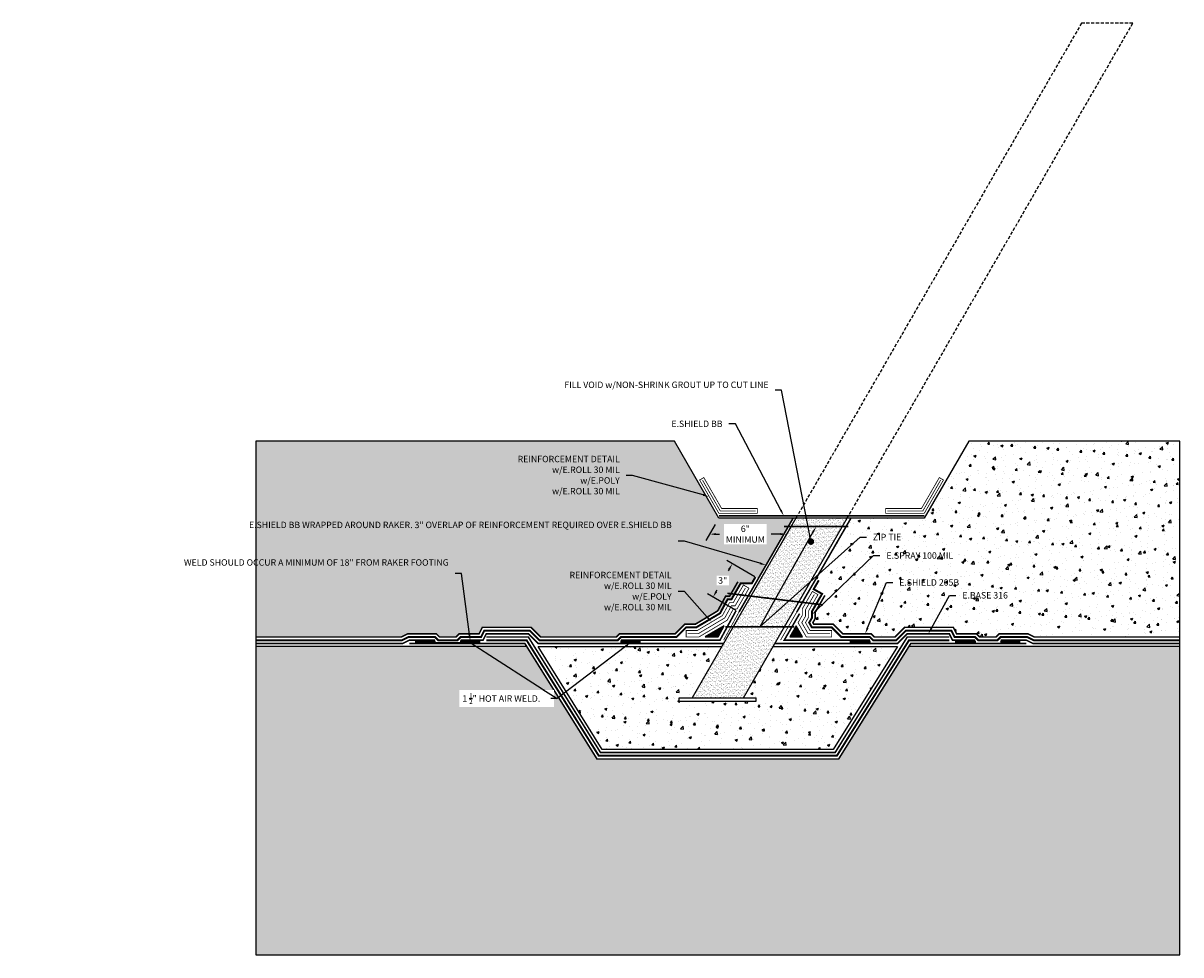
# Model space of a CAD drawing. Units: inches. Extents: x 95.7 to 185.9, y 134 to 206.5.
import ezdxf
from ezdxf import colors
from ezdxf.entities.mleader import LeaderData, LeaderLine
from ezdxf.math import Vec2, Vec3

# ---------------------------------------------------------------- set-up
doc = ezdxf.new("R2010")
doc.units = ezdxf.units.IN
doc.header["$MEASUREMENT"] = 0
for name, pattern in [('DASHED2', [0.375, 0.25, -0.125]), ('HIDDEN2', [0.1875, 0.125, -0.0625]), ('PHANTOM2', [1.25, 0.625, -0.125, 0.125, -0.125, 0.125, -0.125])]:
    doc.linetypes.add(name, pattern=pattern)
for name, color, linetype, true_color in [('E-BASE 316', 7, 'PHANTOM2', 0x84c90d), ('E-BOUBLE B', 7, 'Continuous', 0x4817e8), ('E-CANT-STOP', 7, 'Continuous', 0x197b19), ('E-POLY', 7, 'DASHED2', 0xe58597), ('E-ROLL 30', 7, 'Continuous', 0xb71538), ('E-SEALANT', 7, 'Continuous', 0xac6953), ('E-SHIELD-205B', 7, 'HIDDEN2', 0x62afcb), ('E-SPRAY 100', 7, 'Continuous', 0x311fb7)]:
    doc.layers.add(name, color=color, linetype=linetype, true_color=true_color)
for name, color, linetype in [('Z-Anchors', 4, 'Continuous'), ('Z-Conditions', 10, 'Continuous'), ('Z-Dimension', 3, 'Continuous'), ('Z-TEXT', 3, 'Continuous')]:
    doc.layers.add(name, color=color, linetype=linetype)
doc.styles.add('ARIAL', font='arial.ttf')
doc.dimstyles.new('Arial', dxfattribs={"dimtxt": 0.125, "dimasz": 0.125, "dimexe": 0.125, "dimexo": 0.125, "dimgap": 0.125, "dimtad": 0, "dimtih": 1, "dimtoh": 1, "dimdec": 5, "dimzin": 0, "dimdsep": 46, "dimlunit": 4, "dimtxsty": 'ARIAL', "dimcen": 0.125, "dimclrd": 256, "dimclre": 256, "dimclrt": 256, "dimadec": 0, "dimazin": 0, "dimtfac": 1, "dimtdec": 5, "dimtofl": 0, "dimtmove": 0, "dimatfit": 3, "dimfxl": 1, "dimtfill": 1, "dimtfillclr": 256, "dimfrac": 2, "dimtolj": 1, "dimtzin": 0, "dimlwd": -1, "dimlwe": -1, "dimarcsym": 0})
pattern_1 = [(37.5, (81.9805, 125.09261), (-0.00787417, 0.24085297), [0, -0.19, 0, -0.2125, 0, -0.203125]), (7.5, (81.9805, 125.0926), (0.2212221, 0.3527683), [0, -0.1025, 0, -0.17125, 0, -0.065625]), (327.5, (81.82675, 125.09261), (0.38926773, 0.0007074), [0, -0.0625, 0, -0.225, 0, -0.29375]), (317.5, (81.82675, 125.0926), (0.3757658, 0.1097094), [0, -0.03125, 0, -0.1475, 0, -0.16875])]
pattern_2 = [(50, (0, 0), (1.7931505, -0.15688), [0.1875, -2.0625]), (355, (0, 0), (-0.346878, 1.88048), [0.15, -1.65]), (100.45144, (0.1494, -0.013), (1.446272, 1.7236), [0.15935, -1.752855]), (46.1842, (0, 0.5), (2.668103, -0.413798), [0.28125, -3.09375]), (96.6356, (0.2223, 0.4655), (2.336655, 2.435297), [0.239026, -2.629284]), (351.1842, (0, 0.5), (2.336655, 2.435297), [0.225, -2.475]), (21, (0.25, 0.375), (1.492268, -1.006547), [0.1875, -2.0625]), (326, (0.25, 0.375), (0.608288, 1.812875), [0.15, -1.65]), (71.45144, (0.3744, 0.2911), (2.100556, 0.806328), [0.15935, -1.752855]), (37.5, (0, 0), (0.0303996, 0.8322346), [0, -1.63, 0, -1.675, 0, -1.65625]), (7.5, (0, 0), (0.6576738, 0.9860293), [0, -0.955, 0, -1.5925, 0, -0.63125]), (327.5, (-0.5575, 0), (1.3345561, -0.0563872), [0, -0.625, 0, -1.95, 0, -2.5875]), (317.5, (-0.8075, 0), (1.4579654, 0.2502625), [0, -0.8125, 0, -1.295, 0, -1.8375])]

# ---------------------------------------------------------------- blocks, each defined once
blk = doc.blocks.new('*D19')
at = {"layer": 'Defpoints', "color": 0, "transparency": 16777216}
for p in [(150.93, 164.447), (153.108, 163.189), (151.608, 160.591)]:
    blk.add_point(p, dxfattribs=at)
at = {"layer": 'Z-Dimension', "transparency": 16777216}
for p, q in [((152.675, 163.439), (150.497, 164.697)), ((150.68, 164.014), (150.616, 163.903)), ((149.68, 162.281), (149.744, 162.392)), ((151.175, 160.841), (148.997, 162.098))]:
    blk.add_line(p, q, dxfattribs=at)
for points in [[(150.608, 164.055), (150.752, 163.972), (150.93, 164.447)], [(149.608, 162.323), (149.752, 162.24), (149.43, 161.848)]]:
    blk.add_solid(points, dxfattribs=at)
at = {"layer": 'Z-Dimension', "transparency": 16777216, "insert": (150.18, 163.148), "char_height": 0.5, "attachment_point": 5, "style": 'ARIAL', "bg_fill": 3, "box_fill_scale": 1.25, "bg_fill_color": 256, "bg_fill_true_color": 13158600, "bg_fill_transparency": 0}
blk.add_mtext('\\A1;3"', dxfattribs=at)
blk = doc.blocks.new('_Dot')
at = {"color": 0, "linetype": 'ByBlock', "lineweight": -2}
blk.add_line((-0.5, 0), (-1, 0), dxfattribs=at)
at = {"color": 0, "linetype": 'ByBlock', "const_width": 0.5}
blk.add_lwpolyline([(-0.25, 0, 1), (0.25, 0, 1)], format="xyb", close=True, dxfattribs=at)
blk = doc.blocks.new('*D20')
at = {"layer": 'Defpoints', "color": 0, "transparency": 16777216}
for p in [(155.883, 167.995), (155.166, 166.752)]:
    blk.add_point(p, dxfattribs=at)
at = {"layer": 'Z-Dimension', "transparency": 16777216}
for p, q in [((149.594, 167.495), (148.877, 166.252)), ((155.594, 167.495), (154.877, 166.252)), ((149.666, 166.752), (149.925, 166.752)), ((154.666, 166.752), (153.963, 166.752))]:
    blk.add_line(p, q, dxfattribs=at)
for points in [[(149.666, 166.835), (149.666, 166.669), (149.166, 166.752)], [(154.666, 166.835), (154.666, 166.669), (155.166, 166.752)]]:
    blk.add_solid(points, dxfattribs=at)
at = {"layer": 'Z-Dimension', "transparency": 16777216, "insert": (151.944, 166.752), "char_height": 0.5, "attachment_point": 5, "style": 'ARIAL', "bg_fill": 3, "box_fill_scale": 1.25, "bg_fill_color": 256, "bg_fill_true_color": 13158600, "bg_fill_transparency": 0}
blk.add_mtext('\\A1;6"\\PMINIMUM', dxfattribs=at)
at = {"layer": 'Defpoints', "color": 0, "transparency": 16777216}
blk.add_point((149.883, 167.995), dxfattribs=at)
blk = doc.blocks.new('112 HOT AIR WELD')
at = {"layer": 'E-SEALANT'}
h = blk.add_hatch(dxfattribs=at)
h.set_pattern_fill('ANSI31', color=256, scale=0.125, angle=-180)
h.set_pattern_definition([(225, (-3.746993, -3.828315), (0.011048543, -0.011048543), [])])
h.paths.add_polyline_path([(1.5, 0), (1.5, 0.125), (0, 0.125), (0, 0)])
blk.add_lwpolyline([(0, 0.125), (1.5, 0.125), (1.5, 0), (0, 0)], close=True, dxfattribs=at)

msp = doc.modelspace()

# ---------------------------------------------------------------- hatches: boundary and pattern name
at = {"layer": 'E-CANT-STOP'}
h = msp.add_hatch(dxfattribs=at)
h.set_pattern_fill('ANSI31', color=256, scale=0.5)
h.set_pattern_definition([(45, (-0.1361, -0.25), (-0.044194174, 0.044194174), [])])
h.paths.add_polyline_path([(150.298804, 159.622843), (148.820669, 158.744556), (149.820669, 158.744556)])
h = msp.add_hatch(dxfattribs=at)
h.set_pattern_fill('ANSI31', color=256, scale=0.5)
h.set_pattern_definition([(45, (-0.14434, -0.25), (-0.044194174, 0.044194174), [])])
h.paths.add_polyline_path([(155.908562, 159.610582), (155.408562, 158.744556), (156.408562, 158.744556)])
at = {"layer": 'Z-Conditions'}
h = msp.add_hatch(dxfattribs=at)
h.set_pattern_fill('AR-CONC', color=256, scale=0.25)
h.set_pattern_definition(pattern_2)
h.paths.add_polyline_path([(141.900308, 158.744556), (142.150308, 158.994556), (146.477703, 158.994556), (147.227703, 159.744556), (148.056578, 159.744556), (149.785856, 160.772069), (150.070501, 160.772069), (150.561239, 161.673507), (150.86236, 161.673507), (151.579996, 162.91649), (152.446022, 162.91649), (152.729516, 163.407516), (152.946022, 163.282516), (155.66652, 167.994556), (149.883026, 167.994556), (146.418925, 173.994556), (113.800122, 173.994556), (113.800122, 158.744556), (125.141403, 158.744556), (125.641403, 158.994556), (127.86299, 158.994556), (128.11299, 158.744556), (129.405883, 158.744556), (129.655883, 158.994556), (131.20042, 158.994556), (131.45042, 159.494556), (135.243667, 159.494556), (135.993667, 158.744556)])
h = msp.add_hatch(dxfattribs=at)
h.set_pattern_fill('AR-CONC', color=256, scale=0.25)
h.set_pattern_definition(pattern_2)
h.paths.add_polyline_path([(185.800122, 158.744556), (185.800122, 173.994556), (169.347128, 173.994556), (165.883026, 167.994556), (160.171701, 167.994556), (157.451203, 163.282516), (157.66771, 163.157516), (157.268191, 162.465528), (157.925306, 162.103686), (157.134216, 160.733478), (157.134216, 160.233478), (156.918925, 159.860582), (156.985912, 159.744556), (157.274587, 159.744556), (158.776271, 159.744556), (159.526271, 158.994556), (161.751752, 158.994556), (162.001752, 158.744556), (163.606577, 158.744556), (164.356577, 159.494556), (168.149825, 159.494556), (168.399825, 158.994556), (169.944361, 158.994556), (170.194361, 158.744556), (171.487255, 158.744556), (171.737255, 158.994556), (173.958842, 158.994556), (174.458842, 158.744556)])
h = msp.add_hatch(dxfattribs=at)
h.set_pattern_fill('AR-SAND', color=256, scale=0.125)
h.set_pattern_definition(pattern_1)
h.paths.add_polyline_path([(159.506603, 167.342572), (159.883026, 167.994556), (155.883026, 167.994556), (155.506603, 167.342572)])
h = msp.add_hatch(dxfattribs=at)
h.set_pattern_fill('AR-SAND', color=256, scale=0.125)
h.paths.add_polyline_path([(147.800122, 153.994556), (151.800122, 153.994556), (154.999036, 159.535236), (151.000025, 159.53695)])
h = msp.add_hatch(dxfattribs=at)
h.set_pattern_fill('EARTH', color=256, scale=3)
h.paths.add_polyline_path([(185.800122, 133.994556), (185.800122, 157.994556), (164.684558, 157.994556), (159.215808, 149.244556), (140.384437, 149.244556), (134.915687, 157.994556), (113.800122, 157.994556), (113.800122, 133.994556)])
h = msp.add_hatch(dxfattribs=at)
h.set_pattern_fill('AR-CONC', color=256, scale=0.25)
h.set_pattern_definition([(50, (133.5527, 153.1614), (1.79315, -0.15688), [0.1875, -2.0625]), (355, (133.5527, 153.1614), (-0.34688, 1.88048), [0.15, -1.65]), (100.4514, (133.7022, 153.1484), (1.44627, 1.7236), [0.15935, -1.75286]), (46.184, (133.5527, 153.6614), (2.6681, -0.4138), [0.28125, -3.09375]), (96.636, (133.775, 153.627), (2.33665, 2.4353), [0.23903, -2.62928]), (351.184, (133.5527, 153.6614), (2.33665, 2.4353), [0.225, -2.475]), (21, (133.8027, 153.5364), (1.49227, -1.00655), [0.1875, -2.0625]), (326, (133.8027, 153.5364), (0.60829, 1.81288), [0.15, -1.65]), (71.4514, (133.9271, 153.4526), (2.10056, 0.80633), [0.15935, -1.75286]), (37.5, (133.55274, 153.16145), (0.0304, 0.832235), [0, -1.63, 0, -1.675, 0, -1.65625]), (7.5, (133.5527, 153.16145), (0.657674, 0.98603), [0, -0.955, 0, -1.5925, 0, -0.63125]), (327.5, (132.99524, 153.16145), (1.334556, -0.056387), [0, -0.625, 0, -1.95, 0, -2.5875]), (317.5, (132.7452, 153.1614), (1.457965, 0.250262), [0, -0.8125, 0, -1.295, 0, -1.8375])])
h.paths.add_polyline_path([(163.800122, 157.994556), (154.109523, 157.994556), (151.800122, 153.994556), (152.800122, 153.994556), (152.800122, 153.744556), (146.800122, 153.744556), (146.800122, 153.994556), (147.800122, 153.994556), (150.109523, 157.994556), (135.800122, 157.994556), (140.800122, 149.994556), (158.800122, 149.994556)])

# ---------------------------------------------------------------- linework, layer by layer
at = {"layer": 'E-BASE 316', "ltscale": 0.25, "const_width": 0.125}
for points in [[(129.759437, 158.494556), (131.509437, 158.494556), (131.759437, 158.994556), (135.03656, 158.994556), (135.78656, 158.244556), (150.253861, 158.244556)], [(169.840808, 158.494556), (168.090808, 158.494556), (167.840808, 158.994556), (164.563684, 158.994556), (163.813684, 158.244556), (154.253861, 158.244556)], [(127.759437, 158.494556), (125.759437, 158.494556), (125.259437, 158.244556), (113.800122, 158.244556)], [(173.840808, 158.244556), (164.840808, 158.244556), (159.215808, 149.244556), (140.384437, 149.244556), (134.759437, 158.244556), (125.759437, 158.244556)], [(171.840808, 158.494556), (173.840808, 158.494556), (174.340808, 158.244556), (185.800122, 158.244556)]]:
    msp.add_lwpolyline(points, dxfattribs=at)
at = {"layer": 'E-BOUBLE B', "ltscale": 0.5, "const_width": 0.125}
for points in [[(165.883026, 168.182056), (149.883026, 168.182056)], [(155.66652, 167.994556), (151.446022, 160.68444)]]:
    msp.add_lwpolyline(points, dxfattribs=at)
at = {"layer": 'E-CANT-STOP'}
for points in [[(149.820669, 158.744556), (150.298804, 159.622843), (148.820669, 158.744556)], [(155.908562, 159.610582), (155.408562, 158.744556), (156.408562, 158.744556)]]:
    msp.add_lwpolyline(points, close=True, dxfattribs=at)
at = {"layer": 'E-POLY', "ltscale": 0.25, "const_width": 0.0625}
for points in [[(152.758199, 168.557056), (149.991279, 168.557056), (148.607906, 170.953129)], [(167.158146, 170.953129), (165.774773, 168.557056), (163.008026, 168.557056)]]:
    msp.add_lwpolyline(points, dxfattribs=at)
at = {"layer": 'E-ROLL 30', "const_width": 0.0625}
for points in [[(148.383026, 170.967633), (149.883026, 168.369556), (152.883026, 168.369556), (152.883026, 168.744556), (150.099532, 168.744556), (148.707786, 171.155133)], [(167.058267, 171.155133), (165.66652, 168.744556), (162.883026, 168.744556), (162.883026, 168.369556), (165.883026, 168.369556), (167.383026, 170.967633)]]:
    msp.add_lwpolyline(points, close=True, dxfattribs=at)
msp.add_lwpolyline([(155.951203, 160.68444), (154.686874, 158.494556)], dxfattribs=at)
at = {"layer": 'E-SHIELD-205B', "ltscale": 0.5, "const_width": 0.125}
msp.add_lwpolyline([(167.840808, 158.744556), (164.563684, 158.744556), (158.938684, 149.744556), (140.66156, 149.744556), (135.03656, 158.744556), (131.759437, 158.744556)], dxfattribs=at)
at = {"layer": 'E-SPRAY 100', "const_width": 0.15625}
for points in [[(152.729516, 163.407516), (152.446022, 162.91649), (151.579996, 162.91649), (150.86236, 161.673507), (150.561239, 161.673507), (149.972594, 160.592223), (148.125248, 159.494556), (147.331256, 159.494556), (146.581256, 158.744556), (142.253861, 158.744556), (142.003861, 158.494556), (135.890114, 158.494556), (135.140114, 159.244556), (131.604928, 159.244556), (131.354928, 158.744556), (129.759437, 158.744556), (129.509437, 158.494556), (128.009437, 158.494556), (127.759437, 158.744556), (125.70042, 158.744556), (125.20042, 158.494556), (113.800122, 158.494556)], [(157.66771, 163.157516), (157.268191, 162.465528), (157.925306, 162.103686), (157.134216, 160.733478), (157.134216, 160.233478), (156.918925, 159.860582), (157.130249, 159.494556), (158.672718, 159.494556), (159.422718, 158.744556), (161.648199, 158.744556), (161.898199, 158.494556), (163.710131, 158.494556), (164.460131, 159.244556), (167.995317, 159.244556), (168.245317, 158.744556), (169.840808, 158.744556), (170.090808, 158.494556), (171.590808, 158.494556), (171.840808, 158.744556), (173.899825, 158.744556), (174.399825, 158.494556), (185.800122, 158.494556)], [(167.840808, 158.494556), (164.702246, 158.494556), (159.077246, 149.494556), (140.522999, 149.494556), (134.897999, 158.494556), (131.759437, 158.494556)]]:
    msp.add_lwpolyline(points, dxfattribs=at)
at = {"layer": 'Z-Conditions'}
for p, q in [((146.418925, 173.994556), (113.800122, 173.994556)), ((113.800122, 173.994556), (113.800122, 157.994556)), ((149.883026, 167.994556), (146.418925, 173.994556)), ((169.347128, 173.994556), (165.883026, 167.994556)), ((185.800122, 173.994556), (169.347128, 173.994556)), ((185.800122, 157.994556), (185.800122, 173.994556)), ((165.883026, 167.994556), (149.883026, 167.994556)), ((146.800122, 153.994556), (152.800122, 153.994556)), ((146.800122, 153.744556), (146.800122, 153.994556)), ((146.800122, 153.744556), (152.800122, 153.744556)), ((152.800122, 153.744556), (152.800122, 153.994556))]:
    msp.add_line(p, q, dxfattribs=at)
at = {"layer": 'Z-Conditions', "linetype": 'DASHED2'}
msp.add_lwpolyline([(159.883026, 167.994556), (182.136384, 206.538502), (178.136384, 206.538502), (155.883026, 167.994556)], dxfattribs=at)
at = {"layer": 'Z-Conditions'}
for points in [[(151.800122, 153.994556), (159.883026, 167.994556)], [(134.915687, 157.994556), (113.800122, 157.994556), (113.800122, 133.994556), (185.800122, 133.994556), (185.800122, 157.994556), (164.684558, 157.994556)], [(154.109523, 157.994556), (163.800122, 157.994556), (158.800122, 149.994556), (140.800122, 149.994556), (135.800122, 157.994556), (150.109523, 157.994556)]]:
    msp.add_lwpolyline(points, dxfattribs=at)

# ---------------------------------------------------------------- block references
for p in [(126.259437, 158.307056), (160.148199, 158.307056), (168.340808, 158.307056)]:
    msp.add_blockref('112 HOT AIR WELD', p)
at = {"xscale": -1}
for p in [(131.259437, 158.307056), (173.340808, 158.307056)]:
    msp.add_blockref('112 HOT AIR WELD', p, dxfattribs=at)

# ---------------------------------------------------------------- next in the draw order: dimensions: what is measured, and where the dimension line sits
at = {"layer": 'Z-Dimension'}
dim = msp.add_linear_dim(base=(150.929839, 164.446559), p1=(151.608402, 160.59069), p2=(153.108402, 163.188766), angle=60, dimstyle='Arial', override={"dimscale": 4}, dxfattribs=at)
dim.commit()
dim.dimension.update_dxf_attribs({"geometry": '*D19', "text_midpoint": (150.179839, 163.147521), "dimtype": 161})

# ---------------------------------------------------------------- next in the draw order: hatches: boundary and pattern name
at = {"layer": 'Z-Conditions'}
h = msp.add_hatch(dxfattribs=at)
h.set_pattern_fill('AR-SAND', color=256, scale=0.125)
h.set_pattern_definition(pattern_1)
h.paths.add_polyline_path([(152.583553, 162.279701), (150.998845, 159.534906), (154.998845, 159.534906), (156.583553, 162.279701)])

# ---------------------------------------------------------------- next in the draw order: linework, layer by layer
at = {"layer": 'E-BASE 316', "ltscale": 0.25}
msp.add_lwpolyline([(151.22645, 160.803973, 0.125, 0.125, 0), (149.969216, 158.494556, 0.125, 0.125, 0), (142.253861, 158.494556, 0, 0, 0)], format="xyseb", dxfattribs=at)
at = {"layer": 'E-POLY', "ltscale": 0.25, "const_width": 0.0625}
msp.add_lwpolyline([(151.950509, 162.558237), (151.151035, 161.173507), (150.858332, 161.173507), (150.346071, 160.232533), (148.262587, 158.994556), (147.456256, 158.994556)], dxfattribs=at)
at = {"layer": 'E-ROLL 30', "const_width": 0.0625}
msp.add_lwpolyline([(147.331256, 158.744556), (148.331256, 158.744556), (150.532809, 160.052688), (151.006879, 160.923507), (151.295372, 160.923507), (152.229516, 162.54149), (151.796503, 162.79149), (151.006697, 161.423507), (150.709786, 161.423507), (150.159333, 160.412378), (148.193917, 159.244556), (147.331256, 159.244556)], close=True, dxfattribs=at)
msp.add_lwpolyline([(151.446022, 160.68444), (150.253861, 158.494556)], dxfattribs=at)

# ---------------------------------------------------------------- next in the draw order: leaders
at = {"layer": 'Z-TEXT'}
ml = msp.add_multileader_mtext('Standard', dxfattribs=at)
ml.set_content('E.SHIELD BB WRAPPED AROUND RAKER. 3" OVERLAP OF REINFORCEMENT REQUIRED OVER E.SHIELD BB', color=256, style='ARIAL')
ml.set_leader_properties(color=256, linetype='ByLayer', lineweight=-1)
ml.build(insert=Vec2(0, 0))
ml.multileader.update_dxf_attribs({"text_left_attachment_type": 2, "text_right_attachment_type": 2, "dogleg_length": 0.125, "arrow_head_size": 0.5, "scale": 4})
ctx = ml.context
ctx.base_point, ctx.scale, ctx.char_height, ctx.arrow_head_size, ctx.landing_gap_size, ctx.plane_origin = Vec3(134.550559, 166.197829), 4, 0.5, 0.5, 0.5, Vec3(154.4212, 161.74957)
ctx.left_attachment, ctx.right_attachment, ctx.text_align_type = 2, 2, 2
notes = []
notes.append((ctx, [(0, (1, 1, 0), (147.213928, 166.197829), (-1, 0), 0.5, [(0, [(153.556271, 164.339498)], 0, [])])]))
ctx.mtext.insert, ctx.mtext.width, ctx.mtext.alignment, ctx.mtext.flow_direction = Vec3(146.213928, 167.719828), 11.91852857, 3, 5
ctx.mtext.has_bg_fill, ctx.mtext.bg_color, ctx.mtext.bg_scale_factor, ctx.mtext.bg_transparency, ctx.mtext.use_window_bg_color = 1, -1027028792, 1.5, 0, 1
for ctx, leaders in notes:
    for number, flags, end, landing, length, lines in leaders:
        leader = LeaderData()
        leader.index, (leader.has_last_leader_line, leader.has_dogleg_vector, leader.attachment_direction) = number, flags
        leader.last_leader_point, leader.dogleg_vector, leader.dogleg_length = Vec3(end), Vec3(landing), length
        for number, points, colour, breaks in lines:
            line = LeaderLine()
            line.index, line.vertices, line.color, line.breaks = number, Vec3.list(points), colors.encode_raw_color(colour), breaks
            leader.lines.append(line)
        ctx.leaders.append(leader)

# ---------------------------------------------------------------- next in the draw order: hatches: boundary and pattern name
at = {"layer": 'Z-Conditions'}
h = msp.add_hatch(dxfattribs=at)
h.set_pattern_fill('AR-SAND', color=256, scale=0.125)
h.set_pattern_definition(pattern_1)
h.paths.add_polyline_path([(155.506603, 167.342572), (152.583553, 162.279701), (156.583553, 162.279701), (159.506603, 167.342572)])

# ---------------------------------------------------------------- next in the draw order: leaders
at = {"layer": 'Z-TEXT'}
ml = msp.add_multileader_mtext('Standard', dxfattribs=at)
ml.set_content('E.SHIELD BB', color=256, style='ARIAL')
ml.set_leader_properties(color=256, linetype='ByLayer', lineweight=-1)
ml.build(insert=Vec2(0, 0))
ml.multileader.update_dxf_attribs({"text_left_attachment_type": 2, "text_right_attachment_type": 2, "dogleg_length": 0.125, "arrow_head_size": 0.5, "scale": 4})
ctx = ml.context
ctx.base_point, ctx.scale, ctx.char_height, ctx.arrow_head_size, ctx.landing_gap_size, ctx.plane_origin = Vec3(145.45253, 175.335494), 4, 0.5, 0.5, 0.5, Vec3(154.937006, 168.182056)
ctx.left_attachment, ctx.right_attachment, ctx.text_align_type = 2, 2, 2
notes = []
notes.append((ctx, [(0, (1, 1, 0), (151.169105, 175.335494), (-1, 0), 0.5, [(0, [(154.937006, 168.182056)], 0, [])])]))
ctx.mtext.insert, ctx.mtext.alignment, ctx.mtext.flow_direction = Vec3(150.169105, 175.594021), 3, 5
ctx.mtext.has_bg_fill, ctx.mtext.bg_color, ctx.mtext.bg_scale_factor, ctx.mtext.bg_transparency, ctx.mtext.use_window_bg_color = 1, -1027028792, 1.5, 0, 1
for ctx, leaders in notes:
    for number, flags, end, landing, length, lines in leaders:
        leader = LeaderData()
        leader.index, (leader.has_last_leader_line, leader.has_dogleg_vector, leader.attachment_direction) = number, flags
        leader.last_leader_point, leader.dogleg_vector, leader.dogleg_length = Vec3(end), Vec3(landing), length
        for number, points, colour, breaks in lines:
            line = LeaderLine()
            line.index, line.vertices, line.color, line.breaks = number, Vec3.list(points), colors.encode_raw_color(colour), breaks
            leader.lines.append(line)
        ctx.leaders.append(leader)

# ---------------------------------------------------------------- next in the draw order: linework, layer by layer
at = {"layer": 'Z-Conditions'}
msp.add_lwpolyline([(155.883026, 167.994556), (147.800122, 153.994556)], dxfattribs=at)

# ---------------------------------------------------------------- next in the draw order: leaders
at = {"layer": 'Z-TEXT'}
ml = msp.add_multileader_mtext('Standard', dxfattribs=at)
ml.set_content('FILL VOID w/NON-SHRINK GROUT UP TO CUT LINE', color=256, style='ARIAL')
ml.set_leader_properties(color=256, linetype='ByLayer', lineweight=-1)
ml.set_arrow_properties(name='DOT')
ml.build(insert=Vec2(0, 0))
ml.multileader.update_dxf_attribs({"text_left_attachment_type": 2, "text_right_attachment_type": 2, "dogleg_length": 0.125, "arrow_head_size": 0.5, "scale": 4})
ctx = ml.context
ctx.base_point, ctx.scale, ctx.char_height, ctx.arrow_head_size, ctx.landing_gap_size, ctx.plane_origin = Vec3(144.701492, 177.95062), 4, 0.5, 0.5, 0.5, Vec3(157.883026, 167.994556)
ctx.left_attachment, ctx.right_attachment, ctx.text_align_type = 2, 2, 2
notes = []
notes.append((ctx, [(0, (1, 1, 0), (154.758791, 177.95062), (-1, 0), 0.5, [(0, [(157.054554, 166.165768)], 0, [])])]))
ctx.mtext.insert, ctx.mtext.width, ctx.mtext.alignment, ctx.mtext.flow_direction = Vec3(153.758791, 178.630417), 9.1119774, 3, 5
ctx.mtext.has_bg_fill, ctx.mtext.bg_color, ctx.mtext.bg_scale_factor, ctx.mtext.bg_transparency, ctx.mtext.use_window_bg_color = 1, -1027028792, 1.5, 0, 1
ml = msp.add_multileader_mtext('Standard', dxfattribs=at)
ml.set_content('REINFORCEMENT DETAIL\\Pw/E.ROLL 30 MIL\\Pw/E.POLY\\Pw/E.ROLL 30 MIL', color=256, style='ARIAL')
ml.set_leader_properties(color=256, linetype='ByLayer', lineweight=-1)
ml.build(insert=Vec2(0, 0))
ml.multileader.update_dxf_attribs({"text_left_attachment_type": 2, "text_right_attachment_type": 2, "dogleg_length": 0.125, "arrow_head_size": 0.5, "scale": 4})
ctx = ml.context
ctx.base_point, ctx.scale, ctx.char_height, ctx.arrow_head_size, ctx.landing_gap_size, ctx.plane_origin = Vec3(137.050209, 162.296847), 4, 0.5, 0.5, 0.5, Vec3(142.080823, 163.736065)
ctx.left_attachment, ctx.right_attachment, ctx.text_align_type = 2, 2, 2
notes.append((ctx, [(0, (1, 1, 0), (147.202324, 162.296847), (-1, 0), 0.5, [(0, [(149.312724, 159.909335)], 0, [])])]))
ctx.mtext.insert, ctx.mtext.alignment, ctx.mtext.flow_direction = Vec3(146.202324, 163.819016), 3, 5
ctx.mtext.has_bg_fill, ctx.mtext.bg_color, ctx.mtext.bg_scale_factor, ctx.mtext.bg_transparency, ctx.mtext.use_window_bg_color = 1, -1027028792, 1.5, 0, 1
for ctx, leaders in notes:
    for number, flags, end, landing, length, lines in leaders:
        leader = LeaderData()
        leader.index, (leader.has_last_leader_line, leader.has_dogleg_vector, leader.attachment_direction) = number, flags
        leader.last_leader_point, leader.dogleg_vector, leader.dogleg_length = Vec3(end), Vec3(landing), length
        for number, points, colour, breaks in lines:
            line = LeaderLine()
            line.index, line.vertices, line.color, line.breaks = number, Vec3.list(points), colors.encode_raw_color(colour), breaks
            leader.lines.append(line)
        ctx.leaders.append(leader)

# ---------------------------------------------------------------- next in the draw order: block references
at = {"xscale": -1}
msp.add_blockref('112 HOT AIR WELD', (143.753861, 158.307056), dxfattribs=at)

# ---------------------------------------------------------------- next in the draw order: dimensions: what is measured, and where the dimension line sits
at = {"layer": 'Z-Dimension'}
dim = msp.add_linear_dim(base=(155.165629, 166.751989), p1=(149.883026, 167.994556), p2=(155.883026, 167.994556), angle=0, text='<>\\PMINIMUM', dimstyle='Arial', override={"dimscale": 4}, dxfattribs=at)
dim.commit()
dim.dimension.update_dxf_attribs({"geometry": '*D20', "text_midpoint": (151.944099, 166.751989), "dimtype": 161})

# ---------------------------------------------------------------- next in the draw order: linework, layer by layer
at = {"layer": 'E-BOUBLE B', "ltscale": 0.5, "const_width": 0.125}
msp.add_lwpolyline([(160.171701, 167.994556), (155.951203, 160.68444)], dxfattribs=at)
at = {"layer": 'Z-Anchors', "const_width": 0.125}
msp.add_lwpolyline([(154.964204, 167.342572), (159.958881, 167.342572)], dxfattribs=at)

# ---------------------------------------------------------------- next in the draw order: leaders
at = {"layer": 'Z-TEXT'}
ml = msp.add_multileader_mtext('Standard', dxfattribs=at)
ml.set_content('REINFORCEMENT DETAIL\\Pw/E.ROLL 30 MIL\\Pw/E.POLY\\Pw/E.ROLL 30 MIL', color=256, style='ARIAL')
ml.set_leader_properties(color=256, linetype='ByLayer', lineweight=-1)
ml.build(insert=Vec2(0, 0))
ml.multileader.update_dxf_attribs({"text_left_attachment_type": 2, "text_right_attachment_type": 2, "dogleg_length": 0.125, "arrow_head_size": 0.5, "scale": 4})
ctx = ml.context
ctx.base_point, ctx.scale, ctx.char_height, ctx.arrow_head_size, ctx.landing_gap_size, ctx.plane_origin = Vec3(133.007342, 171.328703), 4, 0.5, 0.5, 0.5, Vec3(138.037956, 172.767921)
ctx.left_attachment, ctx.right_attachment, ctx.text_align_type = 2, 2, 2
notes = []
notes.append((ctx, [(0, (1, 1, 0), (143.159457, 171.328703), (-1, 0), 0.5, [(0, [(149.133026, 169.668594)], 0, [])])]))
ctx.mtext.insert, ctx.mtext.alignment, ctx.mtext.flow_direction = Vec3(142.159457, 172.850872), 3, 5
ctx.mtext.has_bg_fill, ctx.mtext.bg_color, ctx.mtext.bg_scale_factor, ctx.mtext.bg_transparency, ctx.mtext.use_window_bg_color = 1, -1027028792, 1.5, 0, 1
ml = msp.add_multileader_mtext('Standard', dxfattribs=at)
ml.set_content('\\A1;1 {\\H0.7x;\\S1/2;}" HOT AIR WELD.', color=256, style='ARIAL')
ml.set_leader_properties(color=256, linetype='ByLayer', lineweight=-1)
ml.build(insert=Vec2(0, 0))
ml.multileader.update_dxf_attribs({"text_left_attachment_type": 2, "text_right_attachment_type": 2, "dogleg_length": 0.125, "arrow_head_size": 0.5, "scale": 4})
ctx = ml.context
ctx.base_point, ctx.scale, ctx.char_height, ctx.arrow_head_size, ctx.landing_gap_size, ctx.plane_origin = Vec3(129.396075, 153.955773), 4, 0.5, 0.5, 0.5, Vec3(127.009437, 158.307056)
ctx.left_attachment, ctx.right_attachment = 2, 2
notes.append((ctx, [(1, (1, 1, 0), (137.27817, 153.955773), (-1, 0), 0.5, [(1, [(127.009437, 158.307056), (130.509437, 158.307056)], 0, []), (2, [(143.003861, 158.307056)], 0, [])])]))
ctx.mtext.insert, ctx.mtext.flow_direction = Vec3(129.896075, 154.369802), 5
ctx.mtext.has_bg_fill, ctx.mtext.bg_color, ctx.mtext.bg_scale_factor, ctx.mtext.bg_transparency, ctx.mtext.use_window_bg_color = 1, -1027028792, 1.5, 0, 1
for ctx, leaders in notes:
    for number, flags, end, landing, length, lines in leaders:
        leader = LeaderData()
        leader.index, (leader.has_last_leader_line, leader.has_dogleg_vector, leader.attachment_direction) = number, flags
        leader.last_leader_point, leader.dogleg_vector, leader.dogleg_length = Vec3(end), Vec3(landing), length
        for number, points, colour, breaks in lines:
            line = LeaderLine()
            line.index, line.vertices, line.color, line.breaks = number, Vec3.list(points), colors.encode_raw_color(colour), breaks
            leader.lines.append(line)
        ctx.leaders.append(leader)

# ---------------------------------------------------------------- next in the draw order: leaders
ml = msp.add_multileader_mtext('Standard', dxfattribs=at)
ml.set_content('ZIP TIE', color=256, style='ARIAL')
ml.set_leader_properties(color=256, linetype='ByLayer', lineweight=-1)
ml.build(insert=Vec2(0, 0))
ml.multileader.update_dxf_attribs({"text_left_attachment_type": 2, "text_right_attachment_type": 2, "dogleg_length": 0.125, "arrow_head_size": 0.5, "scale": 4})
ctx = ml.context
ctx.base_point, ctx.scale, ctx.char_height, ctx.arrow_head_size, ctx.landing_gap_size, ctx.plane_origin = Vec3(161.388011, 166.528306), 4, 0.5, 0.5, 0.5, Vec3(160.091259, 164.749727)
ctx.left_attachment, ctx.right_attachment = 2, 2
notes = []
notes.append((ctx, [(0, (1, 1, 0), (160.888011, 166.528306), (1, 0), 0.5, [(2, [(157.461543, 167.342572), (154.272291, 161.696052), (153.072248, 159.536062)], 0, [])])]))
ctx.mtext.insert, ctx.mtext.flow_direction = Vec3(161.888011, 166.778476), 5
ctx.mtext.has_bg_fill, ctx.mtext.bg_color, ctx.mtext.bg_scale_factor, ctx.mtext.bg_transparency, ctx.mtext.use_window_bg_color = 1, -1027028792, 1.5, 0, 1
ml = msp.add_multileader_mtext('Standard', dxfattribs=at)
ml.set_content('WELD SHOULD OCCUR A MINIMUM OF 18" FROM RAKER FOOTING', color=256, style='ARIAL')
ml.set_leader_properties(color=256, linetype='ByLayer', lineweight=-1)
ml.build(insert=Vec2(0, 0))
ml.multileader.update_dxf_attribs({"text_left_attachment_type": 2, "text_right_attachment_type": 2, "dogleg_length": 0.125, "arrow_head_size": 0.5, "scale": 4})
ctx = ml.context
ctx.base_point, ctx.scale, ctx.char_height, ctx.arrow_head_size, ctx.landing_gap_size, ctx.plane_origin = Vec3(120.401204, 163.696169), 4, 0.5, 0.5, 0.5, Vec3(130.509437, 158.432056)
ctx.left_attachment, ctx.right_attachment, ctx.text_align_type = 2, 2, 2
notes.append((ctx, [(0, (1, 1, 0), (129.832991, 163.696169), (-1, 0), 0.5, [(0, [(130.509437, 158.432056)], 0, [])])]))
ctx.mtext.insert, ctx.mtext.width, ctx.mtext.alignment, ctx.mtext.flow_direction = Vec3(128.832991, 164.797067), 8.29010923, 3, 5
ctx.mtext.has_bg_fill, ctx.mtext.bg_color, ctx.mtext.bg_scale_factor, ctx.mtext.bg_transparency, ctx.mtext.use_window_bg_color = 1, -1027028792, 1.5, 0, 1
for ctx, leaders in notes:
    for number, flags, end, landing, length, lines in leaders:
        leader = LeaderData()
        leader.index, (leader.has_last_leader_line, leader.has_dogleg_vector, leader.attachment_direction) = number, flags
        leader.last_leader_point, leader.dogleg_vector, leader.dogleg_length = Vec3(end), Vec3(landing), length
        for number, points, colour, breaks in lines:
            line = LeaderLine()
            line.index, line.vertices, line.color, line.breaks = number, Vec3.list(points), colors.encode_raw_color(colour), breaks
            leader.lines.append(line)
        ctx.leaders.append(leader)

# ---------------------------------------------------------------- next in the draw order: linework, layer by layer
at = {"layer": 'E-SHIELD-205B', "ltscale": 0.5, "const_width": 0.125}
msp.add_lwpolyline([(113.800122, 158.744556), (125.141403, 158.744556), (125.641403, 158.994556), (127.86299, 158.994556), (128.11299, 158.744556), (129.405883, 158.744556), (129.655883, 158.994556), (131.20042, 158.994556), (131.45042, 159.494556), (135.243667, 159.494556), (135.993667, 158.744556), (141.900308, 158.744556), (142.150308, 158.994556), (146.477703, 158.994556), (147.227703, 159.744556), (148.056578, 159.744556), (149.785856, 160.772069), (150.412693, 161.923507), (150.718022, 161.923507), (151.36349, 163.04149)], dxfattribs=at)
at = {"layer": 'Z-Anchors', "const_width": 0.125}
msp.add_lwpolyline([(150.374793, 159.537218), (155.769702, 159.534906)], dxfattribs=at)

# ---------------------------------------------------------------- next in the draw order: leaders
at = {"layer": 'Z-TEXT'}
ml = msp.add_multileader_mtext('Standard', dxfattribs=at)
ml.set_content('E.SHIELD 205B', color=256, style='ARIAL')
ml.set_leader_properties(color=256, linetype='ByLayer', lineweight=-1)
ml.build(insert=Vec2(0, 0))
ml.multileader.update_dxf_attribs({"text_left_attachment_type": 2, "text_right_attachment_type": 2, "dogleg_length": 0.125, "arrow_head_size": 0.5, "scale": 4})
ctx = ml.context
ctx.base_point, ctx.scale, ctx.char_height, ctx.arrow_head_size, ctx.landing_gap_size, ctx.plane_origin = Vec3(163.431588, 162.980163), 4, 0.5, 0.5, 0.5, Vec3(161.28291, 159.994556)
ctx.left_attachment, ctx.right_attachment = 2, 2
notes = []
notes.append((ctx, [(0, (1, 1, 0), (162.931588, 162.980163), (1, 0), 0.5, [(0, [(161.28291, 158.994556)], 0, [])])]))
ctx.mtext.insert, ctx.mtext.flow_direction = Vec3(163.931588, 163.23869), 5
ctx.mtext.has_bg_fill, ctx.mtext.bg_color, ctx.mtext.bg_scale_factor, ctx.mtext.bg_transparency, ctx.mtext.use_window_bg_color = 1, -1027028792, 1.5, 0, 1
for ctx, leaders in notes:
    for number, flags, end, landing, length, lines in leaders:
        leader = LeaderData()
        leader.index, (leader.has_last_leader_line, leader.has_dogleg_vector, leader.attachment_direction) = number, flags
        leader.last_leader_point, leader.dogleg_vector, leader.dogleg_length = Vec3(end), Vec3(landing), length
        for number, points, colour, breaks in lines:
            line = LeaderLine()
            line.index, line.vertices, line.color, line.breaks = number, Vec3.list(points), colors.encode_raw_color(colour), breaks
            leader.lines.append(line)
        ctx.leaders.append(leader)

# ---------------------------------------------------------------- next in the draw order: leaders
ml = msp.add_multileader_mtext('Standard', dxfattribs=at)
ml.set_content('E.SPRAY 100 MIL', color=256, style='ARIAL')
ml.set_leader_properties(color=256, linetype='ByLayer', lineweight=-1)
ml.build(insert=Vec2(0, 0))
ml.multileader.update_dxf_attribs({"text_left_attachment_type": 2, "text_right_attachment_type": 2, "dogleg_length": 0.125, "arrow_head_size": 0.5, "scale": 4})
ctx = ml.context
ctx.base_point, ctx.scale, ctx.char_height, ctx.arrow_head_size, ctx.landing_gap_size, ctx.plane_origin = Vec3(162.433702, 165.076262), 4, 0.5, 0.5, 0.5, Vec3(160.285024, 162.090655)
ctx.left_attachment, ctx.right_attachment = 2, 2
notes = []
notes.append((ctx, [(0, (1, 1, 0), (161.933702, 165.076262), (1, 0), 0.5, [(0, [(157.134216, 160.483478)], 0, [])])]))
ctx.mtext.insert, ctx.mtext.flow_direction = Vec3(162.933702, 165.334789), 5
ctx.mtext.has_bg_fill, ctx.mtext.bg_color, ctx.mtext.bg_scale_factor, ctx.mtext.bg_transparency, ctx.mtext.use_window_bg_color = 1, -1027028792, 1.5, 0, 1
for ctx, leaders in notes:
    for number, flags, end, landing, length, lines in leaders:
        leader = LeaderData()
        leader.index, (leader.has_last_leader_line, leader.has_dogleg_vector, leader.attachment_direction) = number, flags
        leader.last_leader_point, leader.dogleg_vector, leader.dogleg_length = Vec3(end), Vec3(landing), length
        for number, points, colour, breaks in lines:
            line = LeaderLine()
            line.index, line.vertices, line.color, line.breaks = number, Vec3.list(points), colors.encode_raw_color(colour), breaks
            leader.lines.append(line)
        ctx.leaders.append(leader)

# ---------------------------------------------------------------- next in the draw order: linework, layer by layer
at = {"layer": 'E-BASE 316', "ltscale": 0.25, "const_width": 0.125}
msp.add_lwpolyline([(156.16771, 160.55944), (154.975549, 158.494556), (161.648199, 158.494556)], dxfattribs=at)
at = {"layer": 'E-POLY', "ltscale": 0.25, "const_width": 0.0625}
msp.add_lwpolyline([(157.321716, 162.058237), (156.634216, 160.867452), (156.634216, 160.367452), (156.341574, 159.860582), (156.841574, 158.994556), (158.547718, 158.994556)], dxfattribs=at)
at = {"layer": 'E-ROLL 30', "const_width": 0.0625}
msp.add_lwpolyline([(157.600722, 162.04149), (156.884216, 160.800465), (156.884216, 160.300465), (156.630249, 159.860582), (156.985912, 159.244556), (158.672718, 159.244556), (158.672718, 158.744556), (156.697237, 158.744556), (156.052899, 159.860582), (156.384216, 160.43444), (156.384216, 160.93444), (157.16771, 162.29149)], close=True, dxfattribs=at)
at = {"layer": 'Z-Anchors', "const_width": 0.125}
msp.add_lwpolyline([(150.549875, 162.146112), (157.994707, 161.245992)], dxfattribs=at)

# ---------------------------------------------------------------- next in the draw order: leaders
at = {"layer": 'Z-TEXT'}
ml = msp.add_multileader_mtext('Standard', dxfattribs=at)
ml.set_content('E.BASE 316', color=256, style='ARIAL')
ml.set_leader_properties(color=256, linetype='ByLayer', lineweight=-1)
ml.build(insert=Vec2(0, 0))
ml.multileader.update_dxf_attribs({"text_left_attachment_type": 2, "text_right_attachment_type": 2, "dogleg_length": 0.125, "arrow_head_size": 0.5, "scale": 4})
ctx = ml.context
ctx.base_point, ctx.scale, ctx.char_height, ctx.arrow_head_size, ctx.landing_gap_size, ctx.plane_origin = Vec3(168.350924, 161.980163), 4, 0.5, 0.5, 0.5, Vec3(166.202246, 158.994556)
ctx.left_attachment, ctx.right_attachment = 2, 2
notes = []
notes.append((ctx, [(0, (1, 1, 0), (167.850924, 161.980163), (1, 0), 0.5, [(0, [(166.202246, 158.994556)], 0, [])])]))
ctx.mtext.insert, ctx.mtext.flow_direction = Vec3(168.850924, 162.238861), 5
ctx.mtext.has_bg_fill, ctx.mtext.bg_color, ctx.mtext.bg_scale_factor, ctx.mtext.bg_transparency, ctx.mtext.use_window_bg_color = 1, -1027028792, 1.5, 0, 1
for ctx, leaders in notes:
    for number, flags, end, landing, length, lines in leaders:
        leader = LeaderData()
        leader.index, (leader.has_last_leader_line, leader.has_dogleg_vector, leader.attachment_direction) = number, flags
        leader.last_leader_point, leader.dogleg_vector, leader.dogleg_length = Vec3(end), Vec3(landing), length
        for number, points, colour, breaks in lines:
            line = LeaderLine()
            line.index, line.vertices, line.color, line.breaks = number, Vec3.list(points), colors.encode_raw_color(colour), breaks
            leader.lines.append(line)
        ctx.leaders.append(leader)

# ---------------------------------------------------------------- next in the draw order: linework, layer by layer
at = {"layer": 'E-SHIELD-205B', "ltscale": 0.5, "const_width": 0.125}
msp.add_lwpolyline([(185.800122, 158.744556), (174.458842, 158.744556), (173.958842, 158.994556), (171.737255, 158.994556), (171.487255, 158.744556), (170.194361, 158.744556), (169.944361, 158.994556), (168.399825, 158.994556), (168.149825, 159.494556), (164.356577, 159.494556), (163.606577, 158.744556), (162.001752, 158.744556), (161.751752, 158.994556), (159.526271, 158.994556), (158.776271, 159.744556), (157.274587, 159.744556), (157.2076, 159.860582), (157.384216, 160.16649), (157.384216, 160.66649), (158.141812, 161.978686)], dxfattribs=at)

doc.saveas('drawing.dxf')
